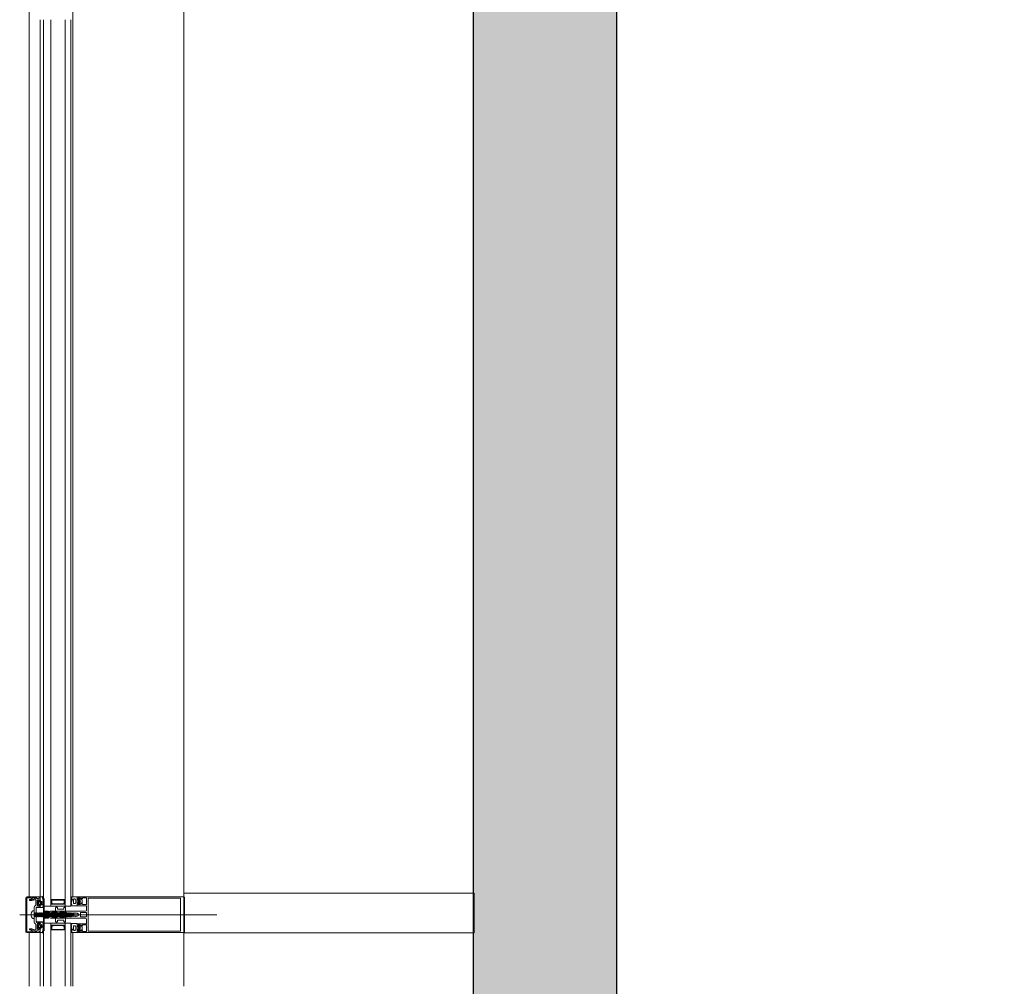
# Model space of a CAD drawing. Units: metres. Extents: x -5.2 to 67.4, y -3.2 to 64.8.
# Drawn here: x 23.7 to 25, y 39 to 40.4 of the extents above; entities that cross this region are included whole.
import ezdxf

# ---------------------------------------------------------------- set-up
doc = ezdxf.new("R2010")
doc.units = ezdxf.units.M
doc.linetypes.add('MITTE', pattern=[50.8, 31.75, -6.35, 6.35, -6.35])
doc.layers.add('Standard', color=7, linetype='Continuous', lineweight=25)

# ---------------------------------------------------------------- blocks, each defined once
blk = doc.blocks.new('244256')
at = {"layer": 'Standard', "color": 7, "linetype": 'Continuous', "lineweight": 13}
for p, q in [((-0.002, 0.0068), (-0.0023, 0.0065)), ((0.002, 0.0068), (0.002, 0.0072)), ((0.0023, 0.0065), (0.002, 0.0068)), ((0.005, 0), (0.0032, 0)), ((0.005, -0.0201), (0.005, 0)), ((-0.0048, -0.021), (-0.0037, -0.0233)), ((0.004, -0.0238), (0.0038, -0.0236)), ((0.0047, -0.0237), (0.004, -0.0238)), ((0.0049, -0.0238), (0.0047, -0.0237))]:
    blk.add_line(p, q, dxfattribs=at)
for points in [[(-0.0021, 0.0054), (-0.002, 0.0037), (-0.0019, 0.0019), (-0.0023, 0.0005), (-0.0032, 0), (-0.005, 0), (-0.0052, -0.0003)], [(-0.0023, 0.0065), (-0.002, 0.0062), (-0.0021, 0.0054)], [(0.002, 0.0072), (0.0019, 0.009), (0.0019, 0.0095), (0.0017, 0.0101), (0.0009, 0.0115), (0, 0.012), (-0.0009, 0.0115), (-0.0017, 0.0101), (-0.0019, 0.0095), (-0.0019, 0.009), (-0.002, 0.0072), (-0.002, 0.0068)], [(-0.0013, 0.0019), (-0.0014, 0.0037), (-0.0015, 0.0055), (-0.0014, 0.0073)], [(-0.0014, 0.0073), (-0.0013, 0.0087), (-0.0011, 0.0093), (-0.0004, 0.0106), (0, 0.0108), (0.0004, 0.0106), (0.0011, 0.0093), (0.0013, 0.0087), (0.0014, 0.0073), (0.0015, 0.0055), (0.0014, 0.0037), (0.0013, 0.0019), (0.0012, 0.001), (0, 0), (-0.0012, 0.001), (-0.0013, 0.0019)], [(0.0032, 0), (0.0022, 0.0006), (0.0019, 0.0019), (0.002, 0.0037), (0.0021, 0.0054), (0.002, 0.0062), (0.0023, 0.0065)], [(-0.0075, -0.003), (-0.008, -0.0025), (-0.0097, -0.0025), (-0.011, -0.0013), (-0.0097, 0), (-0.0055, 0), (-0.005, -0.0005), (-0.005, -0.0201), (-0.0048, -0.021)], [(-0.005, -0.0005), (-0.005, -0.0135), (-0.0055, -0.014), (-0.0097, -0.014), (-0.011, -0.0127), (-0.0097, -0.0115), (-0.008, -0.0115), (-0.0075, -0.011), (-0.0075, -0.003)], [(-0.0035, -0.002), (-0.003, -0.0015), (-0.0019, -0.0015), (-0.0014, -0.0014), (-0.0005, -0.0008), (0, -0.0007), (0.0005, -0.0008), (0.0014, -0.0014), (0.0019, -0.0015), (0.003, -0.0015), (0.0035, -0.002), (0.0035, -0.0079), (0.0026, -0.0085), (0.0026, -0.0102), (0.0023, -0.0107)], [(0.0023, -0.0107), (0.0017, -0.0105), (0.0011, -0.0099), (-0.0002, -0.0094), (-0.0011, -0.0099), (-0.0018, -0.0105), (-0.0023, -0.0107), (-0.0026, -0.0102), (-0.0026, -0.0085), (-0.0035, -0.0079), (-0.0035, -0.002)], [(0.0023, -0.0217), (0.0017, -0.0216), (0.0011, -0.0209), (-0.0002, -0.0204), (-0.0011, -0.0209), (-0.0018, -0.0216), (-0.0023, -0.0217), (-0.0026, -0.0212), (-0.0026, -0.0195), (-0.0035, -0.0189), (-0.0035, -0.0124), (-0.003, -0.0119), (-0.001, -0.0119), (-0.0004, -0.0113), (0, -0.0111), (0.0003, -0.0113), (0.001, -0.0119), (0.003, -0.0119), (0.0035, -0.0124)], [(0.0035, -0.0124), (0.0035, -0.0189), (0.0026, -0.0195), (0.0026, -0.0212), (0.0023, -0.0217)], [(0.0075, -0.003), (0.008, -0.0025), (0.0097, -0.0025), (0.011, -0.0013), (0.0097, 0), (0.0055, 0), (0.005, -0.0005), (0.005, -0.0135), (0.0055, -0.014), (0.0097, -0.014), (0.011, -0.0127), (0.0097, -0.0115), (0.008, -0.0115), (0.0075, -0.011), (0.0075, -0.003)], [(-0.0049, -0.0238), (-0.005, -0.024), (-0.005, -0.0297), (-0.004, -0.0307)], [(-0.0037, -0.0233), (-0.0037, -0.0236), (-0.004, -0.0238), (-0.0047, -0.0237), (-0.0049, -0.0238)], [(-0.004, -0.0307), (-0.0029, -0.0304), (-0.0026, -0.0293), (-0.0034, -0.0293), (-0.0037, -0.029), (-0.0037, -0.0261), (-0.0034, -0.0254), (-0.0007, -0.0227), (0, -0.0224), (0.0007, -0.0227), (0.0034, -0.0254), (0.0037, -0.0261), (0.0037, -0.029), (0.0034, -0.0293), (0.0027, -0.0293), (0.0027, -0.0298), (0.0036, -0.0307), (0.0047, -0.0304), (0.005, -0.0297), (0.005, -0.024), (0.0049, -0.0238)], [(0.0038, -0.0236), (0.0037, -0.0233), (0.0048, -0.021), (0.005, -0.0201)]]:
    blk.add_lwpolyline(points, dxfattribs=at)
blk = doc.blocks.new('244101')
at = {"layer": 'Standard', "color": 7, "linetype": 'Continuous', "lineweight": 13}
for points in [[(0.0073, -0.0062), (0.0075, -0.0061), (0.008, -0.0052), (0.0083, -0.005), (0.0087, -0.0052), (0.0092, -0.0061), (0.0095, -0.0062), (0.0097, -0.006), (0.0103, -0.0046), (0.011, -0.0044), (0.012, -0.0054), (0.0137, -0.0061), (0.0145, -0.0062), (0.0146, -0.0059), (0.0135, -0.0054), (0.0125, -0.0041), (0.0125, -0.0015), (0.0076, -0.0015), (0.0071, -0.0017), (0.0068, -0.0016), (0.0067, -0.0014), (0.0067, 0.0005), (0.0075, 0.0005), (0.0075, 0.0008), (0.006, 0.0023), (0.0055, 0.0025), (0.0044, 0.0019), (0.0027, 0.0019), (0.0016, 0.0025), (0.001, 0.0023), (-0.0005, 0.0008), (-0.0005, 0.0005), (0.0003, 0.0005), (0.0003, -0.0014), (0.0002, -0.0016), (0, -0.0017), (-0.0006, -0.0015), (-0.0023, -0.0015), (-0.0023, -0.0053), (-0.0018, -0.0061), (-0.0015, -0.0062), (-0.0013, -0.0061), (-0.0008, -0.0052), (-0.0004, -0.005), (-0.0001, -0.0052), (0.0004, -0.006), (0.0007, -0.0062), (0.0009, -0.0061), (0.0014, -0.0052), (0.0017, -0.005), (0.0021, -0.0052), (0.0026, -0.0061), (0.0029, -0.0062), (0.0031, -0.0061), (0.0036, -0.0052), (0.0039, -0.005), (0.0043, -0.0052), (0.0048, -0.0061), (0.0051, -0.0062), (0.0053, -0.0061), (0.0058, -0.0052), (0.0061, -0.005), (0.0065, -0.0052), (0.007, -0.0061), (0.0073, -0.0062)], [(0.0021, 0.0009), (0.005, 0.0009), (0.0054, 0.0005), (0.0054, -0.0008), (0.005, -0.0012), (0.0021, -0.0012), (0.0016, -0.0007), (0.0016, 0.0005), (0.0021, 0.0009)], [(0.0019, -0.0022), (0.0056, -0.0022), (0.006, -0.0026), (0.006, -0.0034), (0.0056, -0.0038), (0.0019, -0.0038), (0.0014, -0.0033), (0.0014, -0.0026), (0.0019, -0.0022)]]:
    blk.add_lwpolyline(points, close=True, dxfattribs=at)
blk = doc.blocks.new('325520')
at = {"layer": 'Standard', "color": 7, "linetype": 'Continuous', "lineweight": 13}
blk.add_lwpolyline([(0.0102, 0), (-0.0102, 0), (-0.0106, 0.0002), (-0.0107, 0.0006), (-0.0102, 0.004), (-0.0102, 0.0054), (-0.0117, 0.0054), (-0.0125, 0.0046), (-0.0125, 0.004), (-0.0113, 0.004), (-0.012, 0.002), (-0.013, 0.0014), (-0.0202, 0.0014), (-0.0207, 0.0019), (-0.0207, 0.004), (-0.0195, 0.004), (-0.0195, 0.0046), (-0.0203, 0.0054), (-0.0232, 0.0054), (-0.0221, 0.001), (-0.0225, 0.0003), (-0.0227, 0.0003), (-0.023, -0.0005), (-0.0214, -0.0042), (-0.021, -0.0045), (-0.0206, -0.0043), (-0.0205, -0.004), (-0.021, -0.0012), (-0.0208, -0.0007), (-0.0205, -0.0006), (-0.0136, -0.0006), (-0.0128, -0.0011), (-0.0117, -0.0027), (-0.0109, -0.0032), (-0.0003, -0.0032), (-0.0002, -0.003), (0, -0.003), (0.0002, -0.003), (0.0003, -0.0032), (0.0109, -0.0032), (0.0117, -0.0027), (0.0128, -0.0011), (0.0136, -0.0006), (0.0205, -0.0006), (0.0209, -0.0009), (0.021, -0.0012), (0.0205, -0.004), (0.0207, -0.0044), (0.021, -0.0045), (0.0214, -0.0042), (0.023, -0.0005), (0.0227, 0.0003), (0.0225, 0.0003), (0.0221, 0.001), (0.0232, 0.0054), (0.0203, 0.0054), (0.0195, 0.0046), (0.0195, 0.004), (0.0207, 0.004), (0.0207, 0.0019), (0.0202, 0.0014), (0.013, 0.0014), (0.012, 0.002), (0.0113, 0.004), (0.0125, 0.004), (0.0125, 0.0046), (0.0117, 0.0054), (0.0102, 0.0054), (0.0102, 0.004), (0.0107, 0.0006), (0.0105, 0.0001), (0.0102, 0)], dxfattribs=at)
blk = doc.blocks.new('298297')
at = {"layer": 'Standard', "color": 7, "linetype": 'Continuous', "lineweight": 13}
for p, q in [((-0.0225, 0.0007), (0.0225, 0.0007)), ((-0.0225, 0.0003), (0.0225, 0.0003)), ((-0.0225, 0), (0.0225, 0))]:
    blk.add_line(p, q, dxfattribs=at)
blk = doc.blocks.new('298744')
at = {"layer": 'Standard', "color": 7, "linetype": 'Continuous', "lineweight": 13}
blk.add_lwpolyline([(0.0003, -0.0051), (0.0201, -0.0051), (0.0201, 0.005), (0.0003, 0.005), (0.0003, -0.0051)], dxfattribs=at)
blk = doc.blocks.new('110840')
at = {"layer": 'Standard', "color": 7, "linetype": 'Continuous', "lineweight": 13}
blk.add_lwpolyline([(0.0485, 0.02), (0.0015, 0.02), (0.0003, 0.0195), (0, 0.0185), (0, 0), (0.0011, 0), (0.0023, 0.0036), (0.0016, 0.0049), (0.0016, 0.0061), (0.0013, 0.0072), (0.0013, 0.0104), (0.0018, 0.0109), (0.0046, 0.0109), (0.0051, 0.0114), (0.0051, 0.0147), (0.0038, 0.0147), (0.0038, 0.0122), (0.0013, 0.0122), (0.0013, 0.0185), (0.0487, 0.0185), (0.0487, 0.0122), (0.0462, 0.0122), (0.0462, 0.0147), (0.0449, 0.0147), (0.0449, 0.0114), (0.0454, 0.0109), (0.0482, 0.0109), (0.0487, 0.0104), (0.0487, 0.0072), (0.0484, 0.0061), (0.0484, 0.0049), (0.0477, 0.0036), (0.0489, 0), (0.05, 0), (0.05, 0.0185), (0.0495, 0.0197), (0.0485, 0.02)], close=True, dxfattribs=at)
blk = doc.blocks.new('204534')
at = {"layer": 'Standard', "color": 7, "linetype": 'Continuous', "lineweight": 13}
for points in [[(-0.0043, 0.0082), (-0.0029, 0.0087), (-0.0014, 0.0088), (-0.0003, 0.0088), (-0.0001, 0.0088), (0, 0.0087), (0.0001, 0.0087), (0.0001, 0.0086), (0.0002, 0.0085), (0.0002, 0.0083), (0.0002, 0.0082), (0.0001, 0.0081), (0.0001, 0.008), (0, 0.008), (-0.0001, 0.0079), (-0.0003, 0.0079), (-0.0018, 0.0079), (-0.0032, 0.0077), (-0.0044, 0.0072), (-0.0045, 0.0071), (-0.0045, 0.007), (-0.0046, 0.007), (-0.0046, 0.0069), (-0.0046, 0.0068), (-0.0046, 0.0067), (-0.0045, 0.0066), (-0.0045, 0.0066), (-0.0044, 0.0065), (-0.0043, 0.0065), (-0.0042, 0.0065), (-0.0042, 0.0065), (-0.0041, 0.0065), (-0.002, 0.0075), (-0.0017, 0.0076), (-0.0015, 0.0076), (-0.0002, 0.0076), (-0.0002, 0.0076), (-0.0001, 0.0076), (-0.0001, 0.0076), (0, 0.0075), (0, 0.0075), (0, 0.0074), (0, 0.0074), (0, 0), (-0.002, 0), (-0.0025, 0.0001), (-0.0026, 0.0001), (-0.0027, 0.0001), (-0.0028, 0.0001), (-0.0028, 0.0001), (-0.0029, 0), (-0.0029, -0.0001), (-0.0029, -0.0001), (-0.0029, -0.0002), (-0.0028, -0.0009), (-0.0029, -0.0016), (-0.0029, -0.0017), (-0.0029, -0.0017), (-0.0029, -0.0017), (-0.0029, -0.0017), (-0.0029, -0.0017), (-0.0024, -0.002), (-0.0024, -0.002), (-0.0023, -0.0021), (-0.0023, -0.0021), (-0.0023, -0.0022), (-0.0023, -0.0023), (-0.0023, -0.0024), (-0.0023, -0.0024), (-0.0024, -0.0025), (-0.0036, -0.0035), (-0.0038, -0.0036), (-0.004, -0.0037), (-0.0042, -0.0037), (-0.0044, -0.0037), (-0.0045, -0.0036), (-0.0047, -0.0035), (-0.0048, -0.0033), (-0.0049, -0.0032), (-0.005, -0.0032), (-0.0051, -0.0031), (-0.0052, -0.0031), (-0.0072, -0.0031), (-0.0073, -0.0031), (-0.0074, -0.0032), (-0.0075, -0.0032), (-0.0076, -0.0033), (-0.0077, -0.0035), (-0.0079, -0.0036), (-0.008, -0.0037), (-0.0082, -0.0037), (-0.0084, -0.0037), (-0.0086, -0.0036), (-0.0088, -0.0035), (-0.01, -0.0025), (-0.0101, -0.0024), (-0.0101, -0.0024), (-0.0101, -0.0023), (-0.0101, -0.0022), (-0.0101, -0.0021), (-0.0101, -0.0021), (-0.01, -0.002), (-0.01, -0.002), (-0.0095, -0.0017), (-0.0095, -0.0017), (-0.0095, -0.0017), (-0.0095, -0.0017), (-0.0095, -0.0017), (-0.0095, -0.0016), (-0.0096, -0.0009), (-0.0095, -0.0002), (-0.0095, -0.0001), (-0.0095, -0.0001), (-0.0095, 0), (-0.0096, 0.0001), (-0.0096, 0.0001), (-0.0097, 0.0001), (-0.0098, 0.0001), (-0.0099, 0.0001), (-0.0104, 0), (-0.0124, 0), (-0.0124, 0.0079), (-0.012, 0.0087), (-0.0119, 0.0087), (-0.0119, 0.0088), (-0.0118, 0.0088), (-0.0117, 0.0088), (-0.0117, 0.0088), (-0.0116, 0.0088), (-0.0115, 0.0088), (-0.0115, 0.0087), (-0.0115, 0.0087), (-0.011, 0.0078), (-0.0109, 0.0077), (-0.0108, 0.0076), (-0.0107, 0.0076), (-0.0106, 0.0076), (-0.0105, 0.0076), (-0.0104, 0.0076), (-0.0103, 0.0077), (-0.0103, 0.0078), (-0.0098, 0.0087), (-0.0097, 0.0087), (-0.0096, 0.0088), (-0.0096, 0.0088), (-0.0095, 0.0088), (-0.0094, 0.0088), (-0.0094, 0.0088), (-0.0093, 0.0087), (-0.0092, 0.0087), (-0.0087, 0.0078), (-0.0087, 0.0077), (-0.0086, 0.0077), (-0.0085, 0.0076), (-0.0084, 0.0076), (-0.0083, 0.0076), (-0.0082, 0.0077), (-0.0081, 0.0077), (-0.0081, 0.0078), (-0.0076, 0.0087), (-0.0075, 0.0087), (-0.0075, 0.0088), (-0.0074, 0.0088), (-0.0073, 0.0088), (-0.0072, 0.0088), (-0.0072, 0.0088), (-0.0071, 0.0087), (-0.007, 0.0087), (-0.0066, 0.0079), (-0.0065, 0.0078), (-0.0064, 0.0077), (-0.0063, 0.0076), (-0.0062, 0.0076), (-0.0061, 0.0076), (-0.006, 0.0076), (-0.0043, 0.0082)], [(-0.003, 0.0036), (-0.0031, 0.0032), (-0.0032, 0.0027), (-0.0034, 0.0024), (-0.0038, 0.002), (-0.0041, 0.0018), (-0.0046, 0.0017), (-0.005, 0.0016), (-0.0074, 0.0016), (-0.0078, 0.0017), (-0.0083, 0.0018), (-0.0086, 0.002), (-0.009, 0.0024), (-0.0092, 0.0027), (-0.0094, 0.0032), (-0.0094, 0.0036), (-0.0094, 0.0043), (-0.0094, 0.0045), (-0.0093, 0.0047), (-0.0092, 0.0049), (-0.009, 0.0051), (-0.0088, 0.0052), (-0.0086, 0.0053), (-0.0084, 0.0053), (-0.004, 0.0053), (-0.0038, 0.0053), (-0.0036, 0.0052), (-0.0034, 0.0051), (-0.0032, 0.0049), (-0.0031, 0.0047), (-0.003, 0.0045), (-0.003, 0.0043), (-0.003, 0.0036)], [(-0.0041, -0.0005), (-0.0041, -0.0004), (-0.0042, -0.0002), (-0.0042, -0.0001), (-0.0044, -0.0001), (-0.0045, 0), (-0.0046, 0), (-0.0078, 0), (-0.0079, 0), (-0.0081, -0.0001), (-0.0082, -0.0001), (-0.0082, -0.0002), (-0.0083, -0.0004), (-0.0083, -0.0005), (-0.0083, -0.0015), (-0.0083, -0.0016), (-0.0083, -0.0017), (-0.0082, -0.0018), (-0.0081, -0.0019), (-0.008, -0.002), (-0.0079, -0.002), (-0.0078, -0.002), (-0.0046, -0.002), (-0.0045, -0.002), (-0.0044, -0.002), (-0.0043, -0.0019), (-0.0042, -0.0018), (-0.0041, -0.0017), (-0.0041, -0.0016), (-0.0041, -0.0015), (-0.0041, -0.0005)]]:
    blk.add_lwpolyline(points, close=True, dxfattribs=at)
blk = doc.blocks.new('205834_DIN7981_ST5.5_56')
at = {"layer": 'Standard', "color": 7, "linetype": 'Continuous', "lineweight": 13}
for p, q in [((-0.0058, 0), (0.0584, 0)), ((-0.0036, 0.0005), (-0.0041, 0.0005)), ((-0.0036, 0), (-0.0036, 0.0005)), ((-0.0036, 0), (-0.0036, -0.0005)), ((0, 0.0055), (-0.002, 0.0055)), ((0, 0), (0, 0.0055)), ((0, 0), (0, -0.0055)), ((0.0001, 0.0023), (0.0012, 0.0023)), ((0.0002, 0), (0.0005, 0.0005)), ((0.0005, 0.0005), (0.0007, -0.0028)), ((0.0005, 0.0005), (0.0007, 0)), ((0.0011, 0.0023), (0.0016, 0.0028)), ((0.0011, 0.0023), (0.0019, -0.0023)), ((0.0016, 0.0028), (0.0019, 0.0023)), ((0.0016, 0.0028), (0.0021, -0.0028)), ((0.0019, 0.0023), (0.0026, 0.0023)), ((0.0019, 0.0023), (0.0026, -0.0023)), ((0.0026, 0.0023), (0.0031, 0.0028)), ((0.0026, 0.0023), (0.0034, -0.0023)), ((0.0031, 0.0028), (0.0036, -0.0028)), ((0.0031, 0.0028), (0.0034, 0.0023)), ((0.0034, 0.0023), (0.0041, 0.0023)), ((0.0034, 0.0023), (0.0041, -0.0023)), ((0.0041, 0.0023), (0.0046, 0.0028)), ((0.0041, 0.0023), (0.0049, -0.0023)), ((0.0046, 0.0028), (0.0049, 0.0023)), ((0.0046, 0.0028), (0.0051, -0.0028)), ((0.0049, 0.0023), (0.0056, -0.0023)), ((0.0049, 0.0023), (0.0056, 0.0023)), ((0.0056, 0.0023), (0.0061, 0.0028)), ((0.0056, 0.0023), (0.0064, -0.0023)), ((0.0061, 0.0028), (0.0064, 0.0023)), ((0.0061, 0.0028), (0.0066, -0.0028)), ((0.0064, 0.0023), (0.0071, -0.0023)), ((0.0064, 0.0023), (0.0071, 0.0023)), ((0.0071, 0.0023), (0.0076, 0.0028)), ((0.0071, 0.0023), (0.0079, -0.0023)), ((0.0076, 0.0028), (0.0079, 0.0023)), ((0.0076, 0.0028), (0.0082, -0.0028)), ((0.0079, 0.0023), (0.0086, -0.0023)), ((0.0079, 0.0023), (0.0086, 0.0023)), ((0.0086, 0.0023), (0.0091, 0.0028)), ((0.0086, 0.0023), (0.0094, -0.0023)), ((0.0091, 0.0028), (0.0094, 0.0023)), ((0.0091, 0.0028), (0.0097, -0.0028)), ((0.0094, 0.0023), (0.0101, -0.0023)), ((0.0094, 0.0023), (0.0101, 0.0023)), ((0.0101, 0.0023), (0.0106, 0.0028)), ((0.0101, 0.0023), (0.0109, -0.0023)), ((0.0106, 0.0028), (0.0109, 0.0023)), ((0.0106, 0.0028), (0.0112, -0.0028)), ((0.0109, 0.0023), (0.0116, -0.0023)), ((0.0109, 0.0023), (0.0116, 0.0023)), ((0.0116, 0.0023), (0.0121, 0.0028)), ((0.0116, 0.0023), (0.0124, -0.0023)), ((0.0121, 0.0028), (0.0124, 0.0023)), ((0.0121, 0.0028), (0.0127, -0.0028)), ((0.0124, 0.0023), (0.0131, -0.0023)), ((0.0124, 0.0023), (0.0131, 0.0023)), ((0.0131, 0.0023), (0.0136, 0.0028)), ((0.0131, 0.0023), (0.0139, -0.0023)), ((0.0136, 0.0028), (0.0139, 0.0023)), ((0.0136, 0.0028), (0.0142, -0.0028)), ((0.0139, 0.0023), (0.0146, -0.0023)), ((0.0139, 0.0023), (0.0146, 0.0023)), ((0.0146, 0.0023), (0.0151, 0.0028)), ((0.0146, 0.0023), (0.0154, -0.0023)), ((0.0151, 0.0028), (0.0154, 0.0023)), ((0.0151, 0.0028), (0.0157, -0.0028)), ((0.0154, 0.0023), (0.0161, -0.0023)), ((0.0154, 0.0023), (0.0161, 0.0023)), ((0.0161, 0.0023), (0.0166, 0.0028)), ((0.0161, 0.0023), (0.0169, -0.0023)), ((0.0166, 0.0028), (0.0172, -0.0028)), ((0.0166, 0.0028), (0.0169, 0.0023)), ((0.0169, 0.0023), (0.0176, 0.0023)), ((0.0169, 0.0023), (0.0176, -0.0023)), ((0.0176, 0.0023), (0.0181, 0.0028)), ((0.0176, 0.0023), (0.0184, -0.0023)), ((0.0181, 0.0028), (0.0184, 0.0023)), ((0.0181, 0.0028), (0.0187, -0.0028)), ((0.0184, 0.0023), (0.0191, -0.0023)), ((0.0184, 0.0023), (0.0191, 0.0023)), ((0.0191, 0.0023), (0.0196, 0.0028)), ((0.0191, 0.0023), (0.0199, -0.0023)), ((0.0196, 0.0028), (0.0199, 0.0023)), ((0.0196, 0.0028), (0.0202, -0.0028)), ((0.0199, 0.0023), (0.0206, -0.0023)), ((0.0199, 0.0023), (0.0206, 0.0023)), ((0.0206, 0.0023), (0.0211, 0.0028)), ((0.0206, 0.0023), (0.0214, -0.0023)), ((0.0211, 0.0028), (0.0214, 0.0023)), ((0.0211, 0.0028), (0.0217, -0.0028)), ((0.0214, 0.0023), (0.0221, -0.0023)), ((0.0214, 0.0023), (0.0221, 0.0023)), ((0.0221, 0.0023), (0.0226, 0.0028)), ((0.0221, 0.0023), (0.0229, -0.0023)), ((0.0226, 0.0028), (0.0229, 0.0023)), ((0.0226, 0.0028), (0.0232, -0.0028)), ((0.0229, 0.0023), (0.0236, -0.0023)), ((0.0229, 0.0023), (0.0236, 0.0023)), ((0.0236, 0.0023), (0.0241, 0.0028)), ((0.0236, 0.0023), (0.0244, -0.0023)), ((0.0241, 0.0028), (0.0244, 0.0023)), ((0.0241, 0.0028), (0.0247, -0.0028)), ((0.0244, 0.0023), (0.0251, -0.0023)), ((0.0244, 0.0023), (0.0251, 0.0023)), ((0.0251, 0.0023), (0.0256, 0.0028)), ((0.0251, 0.0023), (0.0259, -0.0023)), ((0.0256, 0.0028), (0.0259, 0.0023)), ((0.0256, 0.0028), (0.0262, -0.0028)), ((0.0259, 0.0023), (0.0266, -0.0023)), ((0.0259, 0.0023), (0.0266, 0.0023)), ((0.0266, 0.0023), (0.0271, 0.0028)), ((0.0266, 0.0023), (0.0274, -0.0023)), ((0.0271, 0.0028), (0.0274, 0.0023)), ((0.0271, 0.0028), (0.0277, -0.0028)), ((0.0274, 0.0023), (0.0281, -0.0023)), ((0.0274, 0.0023), (0.0281, 0.0023)), ((0.0281, 0.0023), (0.0286, 0.0028)), ((0.0281, 0.0023), (0.0289, -0.0023)), ((0.0286, 0.0028), (0.0289, 0.0023)), ((0.0286, 0.0028), (0.0292, -0.0028)), ((0.0289, 0.0023), (0.0296, -0.0023)), ((0.0289, 0.0023), (0.0296, 0.0023)), ((0.0296, 0.0023), (0.0301, 0.0028)), ((0.0296, 0.0023), (0.0304, -0.0023)), ((0.0301, 0.0028), (0.0307, -0.0028)), ((0.0301, 0.0028), (0.0304, 0.0023)), ((0.0304, 0.0023), (0.0311, 0.0023)), ((0.0304, 0.0023), (0.0311, -0.0023)), ((0.0311, 0.0023), (0.0316, 0.0028)), ((0.0311, 0.0023), (0.0319, -0.0023)), ((0.0316, 0.0028), (0.0319, 0.0023)), ((0.0316, 0.0028), (0.0322, -0.0028)), ((0.0319, 0.0023), (0.0326, -0.0023)), ((0.0319, 0.0023), (0.0326, 0.0023)), ((0.0326, 0.0023), (0.0331, 0.0028)), ((0.0326, 0.0023), (0.0334, -0.0023)), ((0.0331, 0.0028), (0.0334, 0.0023)), ((0.0331, 0.0028), (0.0337, -0.0028)), ((0.0334, 0.0023), (0.0341, -0.0023)), ((0.0334, 0.0023), (0.0341, 0.0023)), ((0.0341, 0.0023), (0.0346, 0.0028)), ((0.0341, 0.0023), (0.0349, -0.0023)), ((0.0346, 0.0028), (0.0349, 0.0023)), ((0.0346, 0.0028), (0.0352, -0.0028)), ((0.0349, 0.0023), (0.0356, -0.0023)), ((0.0349, 0.0023), (0.0356, 0.0023)), ((0.0356, 0.0023), (0.0361, 0.0028)), ((0.0356, 0.0023), (0.0364, -0.0023)), ((0.0361, 0.0028), (0.0364, 0.0023)), ((0.0361, 0.0028), (0.0367, -0.0028)), ((0.0364, 0.0023), (0.0371, -0.0023)), ((0.0364, 0.0023), (0.0371, 0.0023)), ((0.0371, 0.0023), (0.0376, 0.0028)), ((0.0371, 0.0023), (0.0379, -0.0023)), ((0.0376, 0.0028), (0.0379, 0.0023)), ((0.0376, 0.0028), (0.0382, -0.0028)), ((0.0379, 0.0023), (0.0386, -0.0023)), ((0.0379, 0.0023), (0.0386, 0.0023)), ((0.0386, 0.0023), (0.0391, 0.0028)), ((0.0386, 0.0023), (0.0394, -0.0023)), ((0.0391, 0.0028), (0.0394, 0.0023)), ((0.0391, 0.0028), (0.0397, -0.0028)), ((0.0394, 0.0023), (0.0401, -0.0023)), ((0.0394, 0.0023), (0.0401, 0.0023)), ((0.0401, 0.0023), (0.0406, 0.0028)), ((0.0401, 0.0023), (0.0409, -0.0023)), ((0.0406, 0.0028), (0.0409, 0.0023)), ((0.0406, 0.0028), (0.0412, -0.0028)), ((0.0409, 0.0023), (0.0416, -0.0023)), ((0.0409, 0.0023), (0.0416, 0.0023)), ((0.0416, 0.0023), (0.0421, 0.0028)), ((0.0416, 0.0023), (0.0424, -0.0023)), ((0.0421, 0.0028), (0.0424, 0.0023)), ((0.0421, 0.0028), (0.0427, -0.0028)), ((0.0424, 0.0023), (0.0432, -0.0023)), ((0.0424, 0.0023), (0.0432, 0.0023)), ((0.0432, 0.0023), (0.0436, 0.0028)), ((0.0432, 0.0023), (0.0439, -0.0023)), ((0.0436, 0.0028), (0.0442, -0.0028)), ((0.0436, 0.0028), (0.0439, 0.0023)), ((0.0439, 0.0023), (0.0447, 0.0023)), ((0.0439, 0.0023), (0.0447, -0.0023)), ((0.0447, 0.0023), (0.0451, 0.0028)), ((0.0447, 0.0023), (0.0454, -0.0023)), ((0.0451, 0.0028), (0.0457, -0.0028)), ((0.0451, 0.0028), (0.0454, 0.0023)), ((0.0454, 0.0023), (0.0462, 0.0023)), ((0.0454, 0.0023), (0.0462, -0.0023)), ((0.0462, 0.0023), (0.0466, 0.0028)), ((0.0462, 0.0023), (0.0469, -0.0023)), ((0.0466, 0.0028), (0.0472, -0.0028)), ((0.0466, 0.0028), (0.0469, 0.0023)), ((0.0469, 0.0023), (0.0477, 0.0023)), ((0.0469, 0.0023), (0.0477, -0.0023)), ((0.0477, 0.0023), (0.0481, 0.0028)), ((0.0477, 0.0023), (0.0484, -0.0023)), ((0.0481, 0.0028), (0.0487, -0.0028)), ((0.0481, 0.0028), (0.0484, 0.0023)), ((0.0484, 0.0023), (0.0492, 0.0023)), ((0.0484, 0.0023), (0.0492, -0.0023)), ((0.0492, 0.0023), (0.0496, 0.0028)), ((0.0492, 0.0023), (0.0499, -0.0023)), ((0.0496, 0.0028), (0.0502, -0.0028)), ((0.0496, 0.0028), (0.0499, 0.0023)), ((0.0499, 0.0023), (0.0507, 0.0023)), ((0.0499, 0.0023), (0.0507, -0.0023)), ((0.0507, 0.0023), (0.0511, 0.0028)), ((0.0507, 0.0023), (0.0514, -0.0023)), ((0.0511, 0.0028), (0.0517, -0.0028)), ((0.0511, 0.0028), (0.0514, 0.0023)), ((0.0514, 0.0023), (0.0517, 0.0023)), ((0.0514, 0.0023), (0.0522, -0.0023)), ((0.0522, 0.002), (0.0517, 0.0023)), ((0.0522, 0.002), (0.0527, 0.0025)), ((0.0522, 0.002), (0.0529, -0.002)), ((0.0527, 0.0025), (0.0531, -0.0025)), ((0.0527, 0.0025), (0.053, 0.002)), ((0.053, 0.002), (0.0536, -0.002)), ((0.0539, 0.0011), (0.053, 0.0015)), ((0.0539, 0.0011), (0.0543, 0.0016)), ((0.0539, 0.0011), (0.0542, -0.0011)), ((0.0543, 0.0016), (0.0545, -0.0016)), ((0.0543, 0.0016), (0.0546, 0.0011)), ((0.0546, 0.0011), (0.055, -0.0011)), ((0.056, 0), (0.0547, 0.0006)), ((-0.0036, -0.0005), (-0.0041, -0.0005)), ((0, -0.0055), (-0.002, -0.0055)), ((0.0001, -0.0023), (0.0004, -0.0023)), ((0.0002, 0), (0.0004, -0.0023)), ((0.0004, -0.0023), (0.0007, -0.0028)), ((0.0007, 0), (0.0012, -0.0023)), ((0.0007, -0.0028), (0.0012, -0.0023)), ((0.0011, -0.0023), (0.0019, -0.0023)), ((0.0019, -0.0023), (0.0021, -0.0028)), ((0.0021, -0.0028), (0.0026, -0.0023)), ((0.0026, -0.0023), (0.0034, -0.0023)), ((0.0034, -0.0023), (0.0036, -0.0028)), ((0.0036, -0.0028), (0.0041, -0.0023)), ((0.0041, -0.0023), (0.0049, -0.0023)), ((0.0049, -0.0023), (0.0051, -0.0028)), ((0.0051, -0.0028), (0.0056, -0.0023)), ((0.0056, -0.0023), (0.0064, -0.0023)), ((0.0064, -0.0023), (0.0066, -0.0028)), ((0.0066, -0.0028), (0.0071, -0.0023)), ((0.0071, -0.0023), (0.0079, -0.0023)), ((0.0079, -0.0023), (0.0082, -0.0028)), ((0.0082, -0.0028), (0.0086, -0.0023)), ((0.0086, -0.0023), (0.0094, -0.0023)), ((0.0094, -0.0023), (0.0097, -0.0028)), ((0.0097, -0.0028), (0.0101, -0.0023)), ((0.0101, -0.0023), (0.0109, -0.0023)), ((0.0109, -0.0023), (0.0112, -0.0028)), ((0.0112, -0.0028), (0.0116, -0.0023)), ((0.0116, -0.0023), (0.0124, -0.0023)), ((0.0124, -0.0023), (0.0127, -0.0028)), ((0.0127, -0.0028), (0.0131, -0.0023)), ((0.0131, -0.0023), (0.0139, -0.0023)), ((0.0139, -0.0023), (0.0142, -0.0028)), ((0.0142, -0.0028), (0.0146, -0.0023)), ((0.0146, -0.0023), (0.0154, -0.0023)), ((0.0154, -0.0023), (0.0157, -0.0028)), ((0.0157, -0.0028), (0.0161, -0.0023)), ((0.0161, -0.0023), (0.0169, -0.0023)), ((0.0169, -0.0023), (0.0172, -0.0028)), ((0.0172, -0.0028), (0.0176, -0.0023)), ((0.0176, -0.0023), (0.0184, -0.0023)), ((0.0184, -0.0023), (0.0187, -0.0028)), ((0.0187, -0.0028), (0.0191, -0.0023)), ((0.0191, -0.0023), (0.0199, -0.0023)), ((0.0199, -0.0023), (0.0202, -0.0028)), ((0.0202, -0.0028), (0.0206, -0.0023)), ((0.0206, -0.0023), (0.0214, -0.0023)), ((0.0214, -0.0023), (0.0217, -0.0028)), ((0.0217, -0.0028), (0.0221, -0.0023)), ((0.0221, -0.0023), (0.0229, -0.0023)), ((0.0229, -0.0023), (0.0232, -0.0028)), ((0.0232, -0.0028), (0.0236, -0.0023)), ((0.0236, -0.0023), (0.0244, -0.0023)), ((0.0244, -0.0023), (0.0247, -0.0028)), ((0.0247, -0.0028), (0.0251, -0.0023)), ((0.0251, -0.0023), (0.0259, -0.0023)), ((0.0259, -0.0023), (0.0262, -0.0028)), ((0.0262, -0.0028), (0.0266, -0.0023)), ((0.0266, -0.0023), (0.0274, -0.0023)), ((0.0274, -0.0023), (0.0277, -0.0028)), ((0.0277, -0.0028), (0.0281, -0.0023)), ((0.0281, -0.0023), (0.0289, -0.0023)), ((0.0289, -0.0023), (0.0292, -0.0028)), ((0.0292, -0.0028), (0.0296, -0.0023)), ((0.0296, -0.0023), (0.0304, -0.0023)), ((0.0304, -0.0023), (0.0307, -0.0028)), ((0.0307, -0.0028), (0.0311, -0.0023)), ((0.0311, -0.0023), (0.0319, -0.0023)), ((0.0319, -0.0023), (0.0322, -0.0028)), ((0.0322, -0.0028), (0.0326, -0.0023)), ((0.0326, -0.0023), (0.0334, -0.0023)), ((0.0334, -0.0023), (0.0337, -0.0028)), ((0.0337, -0.0028), (0.0341, -0.0023)), ((0.0341, -0.0023), (0.0349, -0.0023)), ((0.0349, -0.0023), (0.0352, -0.0028)), ((0.0352, -0.0028), (0.0356, -0.0023)), ((0.0356, -0.0023), (0.0364, -0.0023)), ((0.0364, -0.0023), (0.0367, -0.0028)), ((0.0367, -0.0028), (0.0371, -0.0023)), ((0.0371, -0.0023), (0.0379, -0.0023)), ((0.0379, -0.0023), (0.0382, -0.0028)), ((0.0382, -0.0028), (0.0386, -0.0023)), ((0.0386, -0.0023), (0.0394, -0.0023)), ((0.0394, -0.0023), (0.0397, -0.0028)), ((0.0397, -0.0028), (0.0401, -0.0023)), ((0.0401, -0.0023), (0.0409, -0.0023)), ((0.0409, -0.0023), (0.0412, -0.0028)), ((0.0412, -0.0028), (0.0416, -0.0023)), ((0.0416, -0.0023), (0.0424, -0.0023)), ((0.0424, -0.0023), (0.0427, -0.0028)), ((0.0427, -0.0028), (0.0432, -0.0023)), ((0.0432, -0.0023), (0.0439, -0.0023)), ((0.0439, -0.0023), (0.0442, -0.0028)), ((0.0442, -0.0028), (0.0447, -0.0023)), ((0.0447, -0.0023), (0.0454, -0.0023)), ((0.0454, -0.0023), (0.0457, -0.0028)), ((0.0457, -0.0028), (0.0462, -0.0023)), ((0.0462, -0.0023), (0.0469, -0.0023)), ((0.0469, -0.0023), (0.0472, -0.0028)), ((0.0472, -0.0028), (0.0477, -0.0023)), ((0.0477, -0.0023), (0.0484, -0.0023)), ((0.0484, -0.0023), (0.0487, -0.0028)), ((0.0487, -0.0028), (0.0492, -0.0023)), ((0.0492, -0.0023), (0.0499, -0.0023)), ((0.0499, -0.0023), (0.0502, -0.0028)), ((0.0502, -0.0028), (0.0507, -0.0023)), ((0.0507, -0.0023), (0.0514, -0.0023)), ((0.0514, -0.0023), (0.0517, -0.0028)), ((0.0517, -0.0028), (0.0522, -0.0023)), ((0.0522, -0.0023), (0.0524, -0.0023)), ((0.0524, -0.0023), (0.0529, -0.002)), ((0.0529, -0.002), (0.0531, -0.0025)), ((0.0531, -0.0025), (0.0536, -0.002)), ((0.0535, -0.0015), (0.0542, -0.0011)), ((0.0542, -0.0011), (0.0545, -0.0016)), ((0.0545, -0.0016), (0.055, -0.0011)), ((0.0549, -0.0006), (0.056, 0))]:
    blk.add_line(p, q, dxfattribs=at)
for centre, radius, start, end in [((0.0053, -0.0004), 0.00943, 141.1206, 174.3462), ((0.0001, 0.0024), 0.000126, 180, 270), ((0.0053, 0.0004), 0.00943, 185.6538, 218.8794), ((0.0001, -0.0024), 0.000126, 90, 180)]:
    blk.add_arc(centre, radius, start, end, dxfattribs=at)
blk = doc.blocks.new('U40')
at = {"layer": 'Standard', "color": 7, "linetype": 'Continuous', "lineweight": 13}
for p, q in [((0, -0.028), (0, -0.008)), ((0.0025, -0.028), (0.0025, -0.008)), ((0.009, -0.009), (0.009, -0.008)), ((0.009, -0.027), (0.009, -0.028))]:
    blk.add_line(p, q, dxfattribs=at)
for points in [[(0.088, 0), (0, 0), (0, -0.008), (0.088, -0.008)], [(0.088, -0.028), (0, -0.028), (0, -0.038), (0.088, -0.038)]]:
    blk.add_lwpolyline(points, dxfattribs=at)
for points in [[(0.0025, -0.0111), (0.0025, -0.0249), (0.004, -0.027), (0.009, -0.027), (0.009, -0.009), (0.004, -0.009), (0.0025, -0.0111)], [(0.003, -0.0113), (0.003, -0.0247), (0.0043, -0.0265), (0.0085, -0.0265), (0.0085, -0.0095), (0.0043, -0.0095), (0.003, -0.0113)]]:
    blk.add_lwpolyline(points, close=True, dxfattribs=at)
blk = doc.blocks.new('322300')
at = {"layer": 'Standard', "color": 7, "linetype": 'Continuous', "lineweight": 13}
for p, q in [((-0.023, 0.0062), (-0.0231, 0.0056)), ((-0.0231, 0.0056), (-0.0226, 0.0053)), ((-0.0205, 0.0068), (-0.0171, 0.0068))]:
    blk.add_line(p, q, dxfattribs=at)
for points in [[(-0.0231, 0.0001), (-0.025, 0.0001), (-0.025, 0.1486), (-0.0246, 0.1497), (-0.0235, 0.1501), (0.0237, 0.1501), (0.0246, 0.1496), (0.025, 0.1486), (0.025, 0.0001), (0.0231, 0.0001), (0.0223, 0.0009), (0.0223, 0.0015), (0.0235, 0.0015), (0.0235, 0.0042), (0.019, 0.0042), (0.0188, 0.0044), (0.0185, 0.0042), (0.0141, 0.0042), (0.0141, 0.0015), (0.0153, 0.0015), (0.0153, 0.0009), (0.0144, 0), (0.0131, 0), (0.0126, 0.0005), (0.0126, 0.0126), (0.0121, 0.0131), (0.0065, 0.0131), (0.0053, 0.0125), (0.005, 0.0116), (0.005, -0.0154), (0.0045, -0.0159), (0.0035, -0.0159), (0.0025, -0.0149), (0.0025, -0.014), (0.002, -0.0137), (0.002, -0.0125), (0.0025, -0.0122), (0.002, -0.0119), (0.002, -0.0107), (0.0025, -0.0104), (0.002, -0.0101), (0.002, -0.0089), (0.0025, -0.0086), (0.002, -0.0083), (0.002, -0.0071), (0.0025, -0.0068), (0.002, -0.0065), (0.002, -0.0053), (0.0025, -0.005), (0.002, -0.0047), (0.002, -0.0035), (0.0025, -0.0032), (0.002, -0.0029), (0.002, -0.0017), (0.0025, -0.0014), (0.002, -0.0011), (0.002, -0.0001), (0.0009, 0.0019), (0, 0.0024), (-0.0009, 0.0019), (-0.002, -0.0001), (-0.002, -0.002), (-0.0025, -0.0023), (-0.002, -0.0026), (-0.002, -0.0038), (-0.0025, -0.0041), (-0.002, -0.0044), (-0.002, -0.0056), (-0.0025, -0.0059), (-0.002, -0.0062), (-0.002, -0.0074), (-0.0025, -0.0077), (-0.002, -0.008), (-0.002, -0.0092), (-0.0025, -0.0095), (-0.002, -0.0098), (-0.002, -0.011), (-0.0025, -0.0113), (-0.002, -0.0116), (-0.002, -0.0128), (-0.0025, -0.0131), (-0.002, -0.0134), (-0.002, -0.0146), (-0.0025, -0.0149), (-0.0037, -0.0159), (-0.0045, -0.0159), (-0.005, -0.0154), (-0.005, 0.0116), (-0.0056, 0.0128), (-0.0065, 0.0131), (-0.0121, 0.0131), (-0.0126, 0.0126), (-0.0126, 0.0005), (-0.0131, 0), (-0.0144, 0), (-0.0153, 0.0009), (-0.0153, 0.0015), (-0.0141, 0.0015), (-0.0141, 0.0042), (-0.0185, 0.0042), (-0.0188, 0.0044), (-0.019, 0.0042), (-0.0235, 0.0042), (-0.0235, 0.0015), (-0.0223, 0.0015), (-0.0223, 0.0009), (-0.0231, 0.0001)], [(-0.0171, 0.0068), (-0.0164, 0.0065), (-0.0154, 0.0054), (-0.015, 0.0053), (-0.0145, 0.0056), (-0.0146, 0.0062), (-0.0153, 0.0068), (-0.0153, 0.0074), (-0.0141, 0.0074), (-0.0141, 0.0131), (-0.0185, 0.0131), (-0.0188, 0.0133), (-0.019, 0.0131), (-0.0235, 0.0131), (-0.0235, 0.0074), (-0.0223, 0.0074), (-0.0223, 0.0068), (-0.023, 0.0062)], [(-0.0226, 0.0053), (-0.0222, 0.0054), (-0.0212, 0.0065), (-0.0205, 0.0068)]]:
    blk.add_lwpolyline(points, dxfattribs=at)
for points in [[(0.0229, 0.1444), (-0.0229, 0.1444), (-0.0229, 0.0154), (0.0229, 0.0154), (0.0229, 0.1444)], [(-0.0027, 0.0131), (-0.0032, 0.0126), (-0.0032, 0.0052), (-0.0027, 0.0047), (0.0027, 0.0047), (0.0032, 0.0052), (0.0032, 0.0126), (0.0027, 0.0131), (-0.0027, 0.0131)], [(0.0141, 0.0131), (0.0141, 0.0074), (0.0153, 0.0074), (0.0153, 0.0068), (0.0147, 0.0062), (0.0145, 0.0056), (0.015, 0.0053), (0.0154, 0.0054), (0.0164, 0.0065), (0.0171, 0.0068), (0.0205, 0.0068), (0.0212, 0.0065), (0.0222, 0.0054), (0.0226, 0.0053), (0.0231, 0.0056), (0.023, 0.0062), (0.0223, 0.0068), (0.0223, 0.0074), (0.0235, 0.0074), (0.0235, 0.0131), (0.019, 0.0131), (0.0188, 0.0133), (0.0185, 0.0131), (0.0141, 0.0131)]]:
    blk.add_lwpolyline(points, close=True, dxfattribs=at)

msp = doc.modelspace()

# ---------------------------------------------------------------- hatches: boundary and pattern name
at = {"layer": 'Standard', "linetype": 'Continuous', "lineweight": 25, "true_color": 0xa0a0a0}
msp.add_hatch(color=253, dxfattribs=at).paths.add_polyline_path([(24.5, 41.5), (24.5, 43.2), (24.3, 43.2), (24.3, 38.6), (29.355, 38.6), (29.355, 38.8), (24.5, 38.8), (24.5, 41.3), (28.835, 41.3), (28.835, 43.2), (28.635, 43.2), (28.635, 41.5)])

# ---------------------------------------------------------------- linework, layer by layer
at = {"layer": 'Standard', "color": 2, "linetype": 'Continuous', "lineweight": 25}
for p, q in [((24.3, 43.2), (24.3, 38.6)), ((24.5, 41.3), (24.5, 38.8))]:
    msp.add_line(p, q, dxfattribs=at)
at = {"layer": 'Standard', "color": 8, "linetype": 'Continuous', "lineweight": 13}
for p, q in [((23.68, 40.475), (23.68, 40.4)), ((23.741, 40.4), (23.741, 40.475)), ((23.68, 39.25), (23.68, 40.4)), ((23.695, 39.25), (23.695, 40.4)), ((23.741, 39.25), (23.741, 40.4)), ((23.896, 39.25), (23.896, 40.4)), ((23.68, 39.175), (23.68, 39.25)), ((23.695, 39.175), (23.695, 39.25)), ((23.741, 39.25), (23.741, 39.175)), ((23.68, 39.125), (23.68, 39.05)), ((23.695, 39.125), (23.695, 39.05)), ((23.741, 39.05), (23.741, 39.125))]:
    msp.add_line(p, q, dxfattribs=at)
at = {"layer": 'Standard', "color": 4, "linetype": 'Continuous', "lineweight": 13}
for p, q in [((23.7, 39.25), (23.7, 40.4)), ((23.71, 39.25), (23.71, 40.4)), ((23.73, 39.25), (23.73, 40.4)), ((23.738, 39.25), (23.738, 40.4))]:
    msp.add_line(p, q, dxfattribs=at)
at = {"layer": 'Standard', "color": 1, "linetype": 'Continuous', "lineweight": 13, "true_color": 0xff1c1c}
for p, q in [((24.3013, 39.1799), (23.896, 39.1799)), ((23.896, 39.1799), (23.896, 39.1249)), ((24.3013, 39.1249), (24.3013, 39.1799)), ((23.896, 39.1249), (24.3013, 39.1249))]:
    msp.add_line(p, q, dxfattribs=at)
at = {"layer": 'Standard', "color": 7, "linetype": 'MITTE', "lineweight": 13}
msp.add_line((23.6666, 39.15), (23.9421, 39.15), dxfattribs=at)
at = {"layer": 'Standard', "color": 8, "linetype": 'Continuous', "lineweight": 13}
for points in [[(23.8955, 40.475), (23.896, 40.475), (23.896, 40.4)], [(23.8955, 39.175), (23.896, 39.175), (23.896, 39.25)], [(23.8955, 39.125), (23.896, 39.125), (23.896, 39.05)]]:
    msp.add_lwpolyline(points, dxfattribs=at)

# ---------------------------------------------------------------- block references
at = {"layer": 'Standard', "color": 4, "linetype": 'Continuous', "lineweight": 13, "xscale": -0.9999999999999998, "rotation": -89.99999855592193}
msp.add_blockref('U40', (23.738, 39.162), dxfattribs=at)
at = {"layer": 'Standard', "color": 8, "linetype": 'Continuous', "lineweight": 13, "xscale": -1}
for name, p, rotation in [('110840', (23.695, 39.175), 90), ('244101', (23.6938, 39.1375), 90.00000000000001), ('204534', (23.7468, 39.1251), 90)]:
    msp.add_blockref(name, p, dxfattribs=dict(at, rotation=rotation))
at = {"layer": 'Standard', "color": 8, "linetype": 'Continuous', "lineweight": 13}
for name, p, rotation in [('325520', (23.6898, 39.15), -90.00000000000001), ('244101', (23.6938, 39.1625), 90), ('298297', (23.6999, 39.15), -90.00000000000001), ('322300', (23.7469, 39.15), -90.00000000000001), ('204534', (23.7468, 39.175), 90), ('298744', (23.6949, 39.1602), -90.00000000000001), ('244256', (23.7307, 39.15), -90.00000000000001)]:
    msp.add_blockref(name, p, dxfattribs=dict(at, rotation=rotation))
at = {"layer": 'Standard', "color": 11, "linetype": 'Continuous', "lineweight": 13, "true_color": 0xff8c8c, "rotation": -3.326715812740299e-07}
msp.add_blockref('205834_DIN7981_ST5.5_56', (23.6866, 39.15), dxfattribs=at)
at = {"layer": 'Standard', "color": 4, "linetype": 'Continuous', "lineweight": 13, "rotation": -90.00000000000001}
msp.add_blockref('U40', (23.738, 39.138), dxfattribs=at)

doc.saveas('drawing.dxf')
